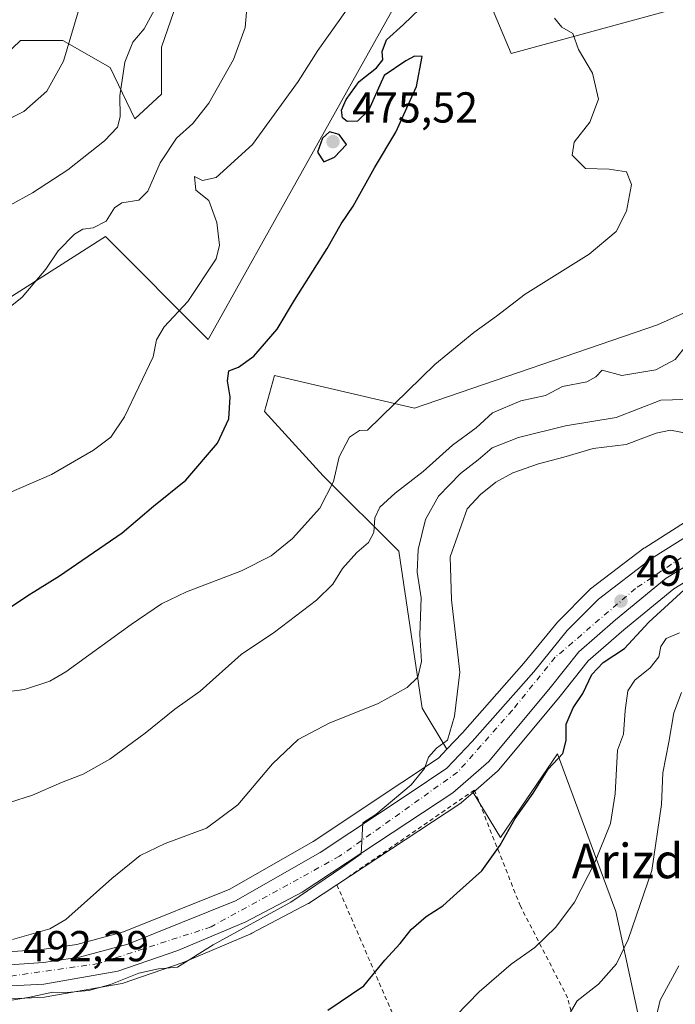
# Model space of a CAD drawing. Units: metres. Extents: x 593741 to 597182, y 4733695 to 4736058.
# Drawn here: x 596402 to 596554, y 4735333 to 4735561 of the extents above; entities that cross this region are included whole.
import ezdxf
from ezdxf.enums import TextEntityAlignment as Align

# ---------------------------------------------------------------- set-up
doc = ezdxf.new("R2010")
doc.units = ezdxf.units.M
doc.header["$MEASUREMENT"] = 0
doc.linetypes.add('DGN Style 2', pattern=[1.648017, 0.98881, -0.659207])
doc.linetypes.add('DGN Style 4', pattern=[2.638475, 1.318413, -0.659207, 0.001648, -0.659207])
for name, color, linetype, lineweight in [('Alambrada', 7, 'DGN Style 2', 0), ('Arbolado forestal CxS', 92, 'Continuous', 0), ('Carretera de calzada única Cxs', 7, 'Continuous', 13), ('Carretera de calzada única eje', 7, 'DGN Style 4', 0), ('Cultivos herbáceos CxS', 92, 'Continuous', 0), ('Cultivos leñosos CxS', 92, 'Continuous', 0), ('Curva de nivel maestra', 30, 'Continuous', 30), ('Curva de nivel normal', 30, 'Continuous', 0), ('Núcleo urbano CxS', 7, 'Continuous', 0), ('Punto de cota en terreno', 7, 'Continuous', 0), ('Rótulo de punto de cota en terreno', 7, 'Continuous', 0), ('Texto cartográfico', 7, 'Continuous', 0), ('Vegetación y arbolados urbanos CxS', 151, 'Continuous', 0)]:
    doc.layers.add(name, color=color, linetype=linetype, lineweight=lineweight)
doc.styles.add('Style-Arial', font='txt')

# ---------------------------------------------------------------- blocks, each defined once
blk = doc.blocks.new('*U14')
at = {"layer": 'Cultivos herbáceos CxS', "color": 92, "linetype": 'Continuous', "lineweight": 0}
for points in [[(596700.7765, 4735579.5847, 488.4806), (596559.8951, 4735511.0427, 481.918), (596558.2171, 4735494.2787, 483.5236), (596550.0759, 4735490.6477, 482.4144), (596493.8753, 4735471.3511, 480.1417), (596461.4737, 4735478.8985, 475.4441), (596459.1115, 4735470.6253, 476.054), (596472.7467, 4735455.7347, 478.8948), (596490.2001, 4735438.2809, 486.5928), (596495.6313, 4735401.9873, 490.6961), (596501.3787, 4735392.5145, 493.7629), (596499.3873, 4735390.4385, 493.7729), (596490.9519, 4735384.7535, 493.2692), (596470.4337, 4735371.1245, 493.2204), (596451.1535, 4735360.0989, 492.2453), (596426.5279, 4735350.2801, 492.0503), (596415.6871, 4735347.3323, 490.898), (596407.6397, 4735346.1551, 490.3408), (596387.4541, 4735344.7671, 490.0711)], [(596331.0301, 4735452.8343, 464.5572), (596422.3115, 4735511.0427, 464.2487), (596446.1239, 4735487.2301, 472.909), (596489.7803, 4735565.2823, 471.4218)], [(596505.6553, 4735578.5115, 473.9838), (596516.2387, 4735553.3761, 477.2191), (596672.5772, 4735596.0396, 483.9193)], [(596388.5051, 4735334.1757, 492.7745), (596408.2317, 4735335.1739, 493.8062), (596408.5971, 4735335.2149, 493.8414), (596425.7491, 4735338.2153, 494.2101), (596426.2027, 4735338.3321, 494.246), (596440.1193, 4735343.1015, 494.0058), (596440.2899, 4735343.1677, 494.013), (596455.9699, 4735349.8077, 494.7847), (596456.1927, 4735349.9129, 494.791), (596469.2827, 4735356.7729, 495.0748), (596469.3901, 4735356.8321, 495.0828), (596469.5411, 4735356.9253, 495.0924), (596504.3611, 4735379.8753, 495.9421), (596504.6557, 4735380.0967, 495.9392), (596507.4473, 4735382.5123, 495.7759), (596513.7789, 4735372.0767, 498.2279), (596526.9441, 4735391.4307, 499.1091), (596540.4653, 4735354.9859, 507.1012), (596552.6637, 4735298.6497, 519.3643), (596494.5775, 4735271.2207, 512.0974), (596441.1863, 4735248.1665, 512.523), (596417.8269, 4735239.3185, 515.0974), (596372.5249, 4735297.3639, 498.5022)]]:
    blk.add_polyline3d(points, dxfattribs=at)
blk = doc.blocks.new('*U16')
at = {"layer": 'Arbolado forestal CxS', "color": 92, "linetype": 'Continuous', "lineweight": 0}
for points in [[(596552.6637, 4735298.6497, 519.3643), (596540.4653, 4735354.9859, 507.1012), (596526.9441, 4735391.4307, 499.1091), (596513.7789, 4735372.0767, 498.2279), (596507.4473, 4735382.5123, 495.7759), (596513.0631, 4735387.3715, 495.9543), (596513.4029, 4735387.7175, 495.9929), (596527.5377, 4735404.7331, 497.1446), (596527.5825, 4735404.7883, 497.1453), (596534.0485, 4735412.9585, 497.2539), (596542.3047, 4735420.1269, 497.6024), (596553.8569, 4735429.5947, 498.305), (596565.3531, 4735436.5589, 498.5537)], [(596559.1529, 4735446.7133, 498.1913), (596547.1429, 4735439.0933, 497.9623), (596546.9335, 4735438.9475, 497.9561), (596534.5935, 4735429.5575, 497.4599), (596534.4817, 4735429.4683, 497.4558), (596534.2785, 4735429.2811, 497.4473), (596527.0985, 4735422.0311, 497.1715), (596526.9183, 4735421.8319, 497.1633), (596519.1923, 4735412.3517, 496.5841), (596505.0025, 4735396.2925, 493.9713), (596501.3787, 4735392.5145, 493.7629), (596495.6313, 4735401.9873, 490.6961), (596490.2001, 4735438.2809, 486.5928), (596472.7467, 4735455.7347, 478.8948), (596459.1115, 4735470.6253, 476.054), (596461.4737, 4735478.8985, 475.4441), (596493.8753, 4735471.3511, 480.1417), (596550.0759, 4735490.6477, 482.4144), (596558.2171, 4735494.2787, 483.5236)]]:
    blk.add_polyline3d(points, dxfattribs=at)
blk = doc.blocks.new('*U17')
at = {"layer": 'Cultivos leñosos CxS', "color": 92, "linetype": 'Continuous', "lineweight": 0}
for points in [[(596672.5772, 4735596.0396, 483.9193), (596516.2387, 4735553.3761, 477.2191), (596505.6553, 4735578.5115, 473.9838)], [(596489.7803, 4735565.2823, 471.4218), (596446.1239, 4735487.2301, 472.909), (596422.3115, 4735511.0427, 464.2487), (596331.0301, 4735452.8343, 464.5572)], [(596391.2123, 4735545.5133, 451.52), (596402.6297, 4735556.4107, 451.4641), (596412.4897, 4735556.4107, 453.6875), (596423.3881, 4735550.1829, 457.2759), (596429.0961, 4735538.2467, 460.3038), (596435.3237, 4735543.9549, 461.8726), (596435.3241, 4735554.8533, 460.4428), (596441.0329, 4735571.4601, 461.5204)]]:
    blk.add_polyline3d(points, dxfattribs=at)
blk = doc.blocks.new('5PATER')
at = {"layer": 'Vegetación y arbolados urbanos CxS', "linetype": 'Continuous', "lineweight": 0}
h = blk.add_hatch(color=51, dxfattribs=at)
edge = h.paths.add_edge_path()
edge.add_ellipse((0, 0), major_axis=(-0.11, -0.111), ratio=0.999422, start_angle=0, end_angle=360)

msp = doc.modelspace()

# ---------------------------------------------------------------- linework, layer by layer
at = {"layer": 'Alambrada', "color": 7, "linetype": 'DGN Style 2', "lineweight": 0}
msp.add_polyline3d([(596522.8001, 4735323.2901, 514.55), (596529.3001, 4735328.9601, 512.9331), (596530.1001, 4735331.9201, 511.7136), (596529.3001, 4735334.9601, 511.5403), (596518.3901, 4735356.1601, 504.9222), (596507.7101, 4735383.0401, 497.5462), (596475.9001, 4735361.1201, 498.2275), (596488.4201, 4735332.1601, 502.6862), (596496.6201, 4735313.9201, 507.8431), (596501.4201, 4735303.2001, 515.3552), (596519.4601, 4735320.4801, 512.545)], dxfattribs=at)
at = {"layer": 'Arbolado forestal CxS', "color": 92, "linetype": 'Continuous', "lineweight": 0}
for points in [[(596672.5772, 4735596.0396, 483.9193), (596632.5169, 4735609.1035, 482.8109), (596575.6407, 4735603.3277, 479.911), (596568.0869, 4735608.2155, 478.2356), (596559.4181, 4735607.1043, 478.2508), (596518.3201, 4735601.1067, 475.1632), (596501.7521, 4735611.4193, 467.5035), (596483.4305, 4735625.8153, 460.1565), (596473.7263, 4735622.6625, 458.7275), (596458.0093, 4735610.0331, 458.6301), (596447.8195, 4735598.5037, 458.8596), (596449.3369, 4735592.7381, 459.836), (596451.4125, 4735585.4719, 461.1373), (596441.0329, 4735571.4601, 461.5204), (596435.3241, 4735554.8533, 460.4428), (596435.3237, 4735543.9549, 461.8726), (596429.0961, 4735538.2467, 460.3038), (596423.3881, 4735550.1829, 457.2759), (596412.4897, 4735556.4107, 453.6875), (596402.6297, 4735556.4107, 451.4641), (596391.2123, 4735545.5133, 451.52)], [(596441.0329, 4735571.4601, 461.5204), (596435.3241, 4735554.8533, 460.4428), (596435.3237, 4735543.9549, 461.8726), (596429.0961, 4735538.2467, 460.3038), (596423.3881, 4735550.1829, 457.2759), (596412.4897, 4735556.4107, 453.6875), (596402.6297, 4735556.4107, 451.4641), (596391.2123, 4735545.5133, 451.52)], [(596558.2171, 4735494.2787, 483.5236), (596550.0759, 4735490.6477, 482.4144), (596493.8753, 4735471.3511, 480.1417), (596461.4737, 4735478.8985, 475.4441), (596459.1115, 4735470.6253, 476.054), (596472.7467, 4735455.7347, 478.8948), (596490.2001, 4735438.2809, 486.5928), (596495.6313, 4735401.9873, 490.6961), (596501.3787, 4735392.5145, 493.7629)], [(596602.3671, 4735465.6385, 497.4862), (596597.3327, 4735463.7259, 497.6808), (596575.3305, 4735454.9673, 497.5003), (596575.0767, 4735454.8525, 497.5214), (596559.3967, 4735446.8525, 498.1929), (596559.2601, 4735446.7781, 498.1921), (596559.1529, 4735446.7133, 498.1913), (596547.1429, 4735439.0933, 497.9623), (596546.9335, 4735438.9475, 497.9561), (596534.5935, 4735429.5575, 497.4599), (596534.4817, 4735429.4683, 497.4558), (596534.2785, 4735429.2811, 497.4473), (596527.0985, 4735422.0311, 497.1715), (596526.9183, 4735421.8319, 497.1633), (596519.1923, 4735412.3517, 496.5841), (596505.0025, 4735396.2925, 493.9713), (596501.3787, 4735392.5145, 493.7629)], [(596565.3531, 4735436.5589, 498.5537), (596553.8569, 4735429.5947, 498.305), (596542.3047, 4735420.1269, 497.6024), (596534.0485, 4735412.9585, 497.2539), (596527.5825, 4735404.7883, 497.1453), (596527.5377, 4735404.7331, 497.1446), (596513.4029, 4735387.7175, 495.9929), (596513.0631, 4735387.3715, 495.9543), (596507.4473, 4735382.5123, 495.7759)], [(596507.4473, 4735382.5123, 495.7759), (596513.7789, 4735372.0767, 498.2279), (596526.9441, 4735391.4307, 499.1091), (596540.4653, 4735354.9859, 507.1012), (596552.6637, 4735298.6497, 519.3643), (596494.5775, 4735271.2207, 512.0974)]]:
    msp.add_polyline3d(points, dxfattribs=at)
at = {"layer": 'Carretera de calzada única Cxs', "color": 7, "linetype": 'Continuous', "lineweight": 13}
for points in [[(596592.4501, 4735452.8201, 500.2612), (596579.7801, 4735447.3201, 499.347), (596563.8901, 4735439.1801, 499.1607), (596552.1201, 4735432.0501, 500.4972), (596540.3701, 4735422.4201, 497.7384), (596531.8701, 4735415.0401, 500.4077), (596525.2301, 4735406.6501, 502.2861), (596511.1001, 4735389.6401, 497.1183), (596502.7101, 4735382.3801, 495.9752), (596467.8901, 4735359.4301, 495.0406), (596454.8001, 4735352.5701, 494.7207), (596439.1201, 4735345.9301, 494.0268), (596425.2301, 4735341.1701, 494.2567), (596408.0801, 4735338.1701, 495.6307), (596388.3201, 4735337.1701, 492.4615)], [(596387.6001, 4735341.7701, 492.0423), (596407.9601, 4735343.1701, 492.9754), (596416.3001, 4735344.3901, 493.6917), (596427.4801, 4735347.4301, 493.5441), (596452.4601, 4735357.3901, 493.943), (596472.0101, 4735368.5701, 494.5753), (596492.6201, 4735382.2601, 494.977), (596501.3301, 4735388.1301, 495.9033), (596507.2101, 4735394.2601, 495.8103), (596521.4801, 4735410.4101, 497.3603), (596529.2301, 4735419.9201, 497.2463), (596536.4101, 4735427.1701, 497.3234), (596548.7501, 4735436.5601, 497.9921), (596560.7601, 4735444.1801, 498.2472)], [(596387.6001, 4735341.7701, 492.0423), (596407.9601, 4735343.1701, 492.9754), (596416.3001, 4735344.3901, 493.6917), (596427.4801, 4735347.4301, 493.5441), (596452.4601, 4735357.3901, 493.943), (596472.0101, 4735368.5701, 494.5753), (596492.6201, 4735382.2601, 494.977), (596501.3301, 4735388.1301, 495.9033), (596507.2101, 4735394.2601, 495.8103), (596521.4801, 4735410.4101, 497.3603), (596529.2301, 4735419.9201, 497.2463), (596536.4101, 4735427.1701, 497.3234), (596548.7501, 4735436.5601, 497.9921), (596560.7601, 4735444.1801, 498.2472)], [(596563.8901, 4735439.1801, 499.1607), (596552.1201, 4735432.0501, 500.4972), (596540.3701, 4735422.4201, 497.7384), (596531.8701, 4735415.0401, 500.4077), (596525.2301, 4735406.6501, 502.2861), (596511.1001, 4735389.6401, 497.1183), (596502.7101, 4735382.3801, 495.9752), (596467.8901, 4735359.4301, 495.0406), (596454.8001, 4735352.5701, 494.7207), (596439.1201, 4735345.9301, 494.0268), (596425.2301, 4735341.1701, 494.2567), (596408.0801, 4735338.1701, 495.6307), (596388.3201, 4735337.1701, 492.4615)]]:
    msp.add_polyline3d(points, dxfattribs=at)
at = {"layer": 'Carretera de calzada única eje', "color": 7, "linetype": 'DGN Style 4', "lineweight": 0}
msp.add_polyline3d([(596593.6201, 4735456.7601, 499.5621), (596564.6701, 4735442.9001, 498.2725), (596545.0301, 4735429.6601, 497.9782), (596526.4201, 4735413.7401, 498.1263), (596516.5101, 4735401.5201, 496.6405), (596503.8201, 4735387.1701, 495.7708), (596476.5301, 4735367.7301, 495.6369), (596446.7601, 4735351.3901, 494.5922), (596420.7101, 4735342.9101, 493.6409), (596397.5501, 4735339.5901, 492.7988), (596365.3001, 4735338.5601, 491.1356), (596342.6601, 4735333.0401, 491.2535), (596338.5019, 4735331.3763, 491.1479)], dxfattribs=at)
at = {"layer": 'Cultivos herbáceos CxS', "color": 92, "linetype": 'Continuous', "lineweight": 0}
for points in [[(596221.8175, 4735472.8189, 463.5005), (596251.6549, 4735418.4383, 475.4512), (596333.6759, 4735423.7299, 470.0447), (596331.0301, 4735452.8343, 464.5572), (596422.3115, 4735511.0427, 464.2487), (596446.1239, 4735487.2301, 472.909), (596489.7803, 4735565.2823, 471.4218), (596505.6553, 4735578.5115, 473.9838), (596516.2387, 4735553.3761, 477.2191), (596672.5772, 4735596.0396, 483.9193)], [(596558.2171, 4735494.2787, 483.5236), (596550.0759, 4735490.6477, 482.4144), (596493.8753, 4735471.3511, 480.1417), (596461.4737, 4735478.8985, 475.4441), (596459.1115, 4735470.6253, 476.054), (596472.7467, 4735455.7347, 478.8948), (596490.2001, 4735438.2809, 486.5928), (596495.6313, 4735401.9873, 490.6961), (596501.3787, 4735392.5145, 493.7629)], [(596501.3787, 4735392.5145, 493.7629), (596499.3873, 4735390.4385, 493.7729), (596490.9519, 4735384.7535, 493.2692), (596470.4337, 4735371.1245, 493.2204), (596451.1535, 4735360.0989, 492.2453), (596426.5279, 4735350.2801, 492.0503), (596415.6871, 4735347.3323, 490.898), (596407.6397, 4735346.1551, 490.3408), (596387.4541, 4735344.7671, 490.0711)], [(596507.4473, 4735382.5123, 495.7759), (596513.7789, 4735372.0767, 498.2279), (596526.9441, 4735391.4307, 499.1091), (596540.4653, 4735354.9859, 507.1012), (596552.6637, 4735298.6497, 519.3643), (596494.5775, 4735271.2207, 512.0974)], [(596507.4473, 4735382.5123, 495.7759), (596504.6557, 4735380.0967, 495.9392), (596504.3611, 4735379.8753, 495.9421), (596469.5411, 4735356.9253, 495.0924), (596469.3901, 4735356.8321, 495.0828), (596469.2827, 4735356.7729, 495.0748), (596456.1927, 4735349.9129, 494.791), (596455.9699, 4735349.8077, 494.7847), (596440.2899, 4735343.1677, 494.013), (596440.1193, 4735343.1015, 494.0058), (596426.2027, 4735338.3321, 494.246), (596425.7491, 4735338.2153, 494.2101), (596408.5971, 4735335.2149, 493.8414), (596408.2317, 4735335.1739, 493.8062), (596388.5051, 4735334.1757, 492.7745)]]:
    msp.add_polyline3d(points, dxfattribs=at)
at = {"layer": 'Cultivos leñosos CxS', "color": 92, "linetype": 'Continuous', "lineweight": 0}
for points in [[(596672.5772, 4735596.0396, 483.9193), (596632.5169, 4735609.1035, 482.8109), (596575.6407, 4735603.3277, 479.911), (596568.0869, 4735608.2155, 478.2356), (596559.4181, 4735607.1043, 478.2508), (596518.3201, 4735601.1067, 475.1632), (596501.7521, 4735611.4193, 467.5035), (596483.4305, 4735625.8153, 460.1565), (596473.7263, 4735622.6625, 458.7275), (596458.0093, 4735610.0331, 458.6301), (596447.8195, 4735598.5037, 458.8596), (596449.3369, 4735592.7381, 459.836), (596451.4125, 4735585.4719, 461.1373), (596441.0329, 4735571.4601, 461.5204), (596435.3241, 4735554.8533, 460.4428), (596435.3237, 4735543.9549, 461.8726), (596429.0961, 4735538.2467, 460.3038), (596423.3881, 4735550.1829, 457.2759), (596412.4897, 4735556.4107, 453.6875), (596402.6297, 4735556.4107, 451.4641), (596391.2123, 4735545.5133, 451.52)], [(596221.8175, 4735472.8189, 463.5005), (596251.6549, 4735418.4383, 475.4512), (596333.6759, 4735423.7299, 470.0447), (596331.0301, 4735452.8343, 464.5572), (596422.3115, 4735511.0427, 464.2487), (596446.1239, 4735487.2301, 472.909), (596489.7803, 4735565.2823, 471.4218), (596505.6553, 4735578.5115, 473.9838), (596516.2387, 4735553.3761, 477.2191), (596672.5772, 4735596.0396, 483.9193)]]:
    msp.add_polyline3d(points, dxfattribs=at)
at = {"layer": 'Curva de nivel maestra', "color": 30, "linetype": 'Continuous', "lineweight": 30, "flags": 128}
for points, elevation in [([(596400.33, 4735425.3601), (596404.38, 4735428.0401), (596411.7, 4735432.6001), (596426.22, 4735442.5401), (596433.47, 4735448.7101), (596440.9, 4735454.6801), (596448.27, 4735463.2901), (596450.92, 4735468.9101), (596451.16, 4735473.9801), (596450.56, 4735477.7001), (596450.9, 4735479.9601), (596453.14, 4735480.8401), (596456.66, 4735483.3601), (596462.05, 4735489.6401), (596466.06, 4735496.3101), (596473.63, 4735508.3101), (596476.9, 4735514.0201), (596479.65, 4735518.0501), (596484.6, 4735526.9201), (596489.52, 4735535.2201), (596494.31, 4735545.7501), (596495.63, 4735552.7001), (596493.88, 4735552.7601), (596491.88, 4735551.6801), (596486.8, 4735548.3101), (596483.25, 4735540.2401), (596480.66, 4735537.7601), (596478.31, 4735537.6201), (596477.18, 4735538.5001), (596476.95, 4735540.2701), (596478.02, 4735542.7701), (596481.08, 4735546.8701), (596485.03, 4735550.0401), (596486.5, 4735551.9001), (596486.35, 4735553.8401), (596487.36, 4735556.5801), (596491.33, 4735560.0801), (596496.96, 4735565.4901)], 475), ([(596472.9, 4735528.3601), (596475.37, 4735529.4401), (596478.13, 4735532.3101), (596476.45, 4735534.6601), (596474.22, 4735535.2601), (596472.54, 4735533.8101), (596471.42, 4735530.5601), (596472.9, 4735528.3601)], 475), ([(596473.77, 4735332.1601), (596482.12, 4735337.7601), (596486.99, 4735343.7001), (596490.51, 4735347.5201), (596493.07, 4735350.8201), (596496.55, 4735353.8001), (596500.4, 4735356.2601), (596503.66, 4735359.2001), (596509.44, 4735364.3601), (596513.72, 4735370.3301), (596517.12, 4735376.4301), (596521.3, 4735382.3301), (596524.79, 4735387.8501), (596528.16, 4735391.5001), (596528.99, 4735394.5201), (596528.96, 4735398.3001), (596530.58, 4735402.0701), (596532.8, 4735405.3901), (596534.94, 4735409.7601), (596537.51, 4735412.5701), (596542.48, 4735415.7501), (596548.06, 4735421.8301), (596558.1, 4735431.0601)], 500)]:
    msp.add_lwpolyline(points, dxfattribs=dict(at, elevation=elevation))
at = {"layer": 'Curva de nivel normal', "color": 30, "linetype": 'Continuous', "lineweight": 0, "flags": 128}
for points, elevation in [([(596394.75, 4735515.3101), (596405.46, 4735521.1701), (596413.61, 4735526.5001), (596422.13, 4735533.2101), (596425.11, 4735536.3101), (596425.7, 4735538.7201), (596425.62, 4735543.6201), (596426.78, 4735551.3901), (596428.65, 4735555.9801), (596431.29, 4735559.1001), (596434.25, 4735564.4901)], 460), ([(596392.87, 4735534.6201), (596403.41, 4735539.9701), (596408.8, 4735544.6701), (596412.63, 4735551.5901), (596416.05, 4735562.9901)], 455), ([(596395.3, 4735449.8001), (596409.83, 4735456.0101), (596419.6, 4735461.6401), (596423.61, 4735464.6401), (596426.76, 4735469.3401), (596433.4, 4735483.2401), (596434.15, 4735487.1601), (596435.9, 4735490.1801), (596441.36, 4735496.0101), (596447.98, 4735505.8701), (596448.76, 4735509.0701), (596448.1, 4735514.3101), (596446.27, 4735519.4001), (596443.26, 4735521.7401), (596442.96, 4735524.9401), (596444.8, 4735524.0301), (596447.95, 4735524.6901), (596456.4, 4735532.3601), (596466.95, 4735546.9401), (596471.47, 4735554.0601), (596478.13, 4735563.4201)], 470), ([(596397.49, 4735492.6201), (596403.02, 4735497.0201), (596408.55, 4735503.4901), (596411.4, 4735507.7101), (596415.15, 4735511.5901), (596417.06, 4735512.7701), (596419.48, 4735513.0601), (596422.52, 4735514.6401), (596424.42, 4735517.7201), (596426.14, 4735518.8601), (596430.06, 4735519.4601), (596432.15, 4735521.5101), (596434.97, 4735528.0701), (596438.8, 4735533.8101), (596442.59, 4735537.1701), (596446.28, 4735541.8601), (596451.99, 4735551.9701), (596454.66, 4735559.3901), (596454.99, 4735562.9801)], 465), ([(596392.86, 4735404.9401), (596403.56, 4735406.3101), (596409.44, 4735408.2101), (596413.13, 4735410.4201), (596428.26, 4735421.3201), (596435.29, 4735426.1101), (596441.09, 4735428.8501), (596453.79, 4735433.7501), (596460.67, 4735437.2001), (596465.63, 4735441.1801), (596471.95, 4735448.2701), (596475.11, 4735454.3801), (596476.4, 4735460.1201), (596478.84, 4735464.6901), (596481.15, 4735466.1901), (596482.97, 4735466.3101), (596498.57, 4735481.4401), (596507.58, 4735488.8401), (596512.8, 4735492.6301), (596519.5, 4735497.7301), (596534.28, 4735506.9801), (596540.56, 4735512.2201), (596542.96, 4735516.9001), (596544.09, 4735523.1001), (596542.92, 4735526.0201), (596538.94, 4735526.6001), (596533.4, 4735526.7901), (596530.34, 4735529.9101), (596530.83, 4735532.8501), (596534.42, 4735537.5301), (596536.48, 4735542.8601), (596535.02, 4735548.8501), (596531.82, 4735554.3201), (596530.52, 4735558.0201), (596527.98, 4735559.4801), (596526.3, 4735561.5201)], 480), ([(596556.86, 4735485.9801), (596554.18, 4735482.6401), (596549.74, 4735480.2401), (596541.81, 4735478.9301), (596537.32, 4735480.1601), (596535.86, 4735478.6301), (596533.73, 4735477.4201), (596528.1, 4735476.3801), (596524.21, 4735474.3001), (596518.5, 4735473.0201), (596511.95, 4735470.2501), (596508.17, 4735466.8001), (596502.65, 4735462.7901), (596495.86, 4735456.6801), (596489.42, 4735451.7001), (596485.85, 4735448.4801), (596484.67, 4735445.9701), (596484.42, 4735442.6301), (596483.25, 4735440.3001), (596480.54, 4735437.9701), (596477.22, 4735434.3001), (596474.95, 4735430.6301), (596471.18, 4735426.9701), (596461.49, 4735419.5701), (596453.75, 4735414.3901), (596444.26, 4735405.9301), (596438.35, 4735401.7401), (596431.54, 4735396.2101), (596423.33, 4735390.1901), (596417.18, 4735386.7201), (596412.14, 4735384.7901), (596405.41, 4735381.8601), (596400.14, 4735380.1801)], 485), ([(596400.79, 4735348.5101), (596409.49, 4735350.9201), (596413.13, 4735353.1201), (596423.78, 4735362.5501), (596430.4, 4735367.9001), (596436.12, 4735370.6501), (596445.72, 4735374.2301), (596452.96, 4735379.6101), (596460.98, 4735389.0801), (596466.95, 4735394.7401), (596474.13, 4735398.4901), (596485.47, 4735403.0601), (596492.13, 4735406.7501), (596494.64, 4735409.1801), (596495.48, 4735412.7401), (596495.09, 4735418.9701), (596495.39, 4735427.5201), (596494.48, 4735433.4701), (596494.72, 4735438.6401), (596496.39, 4735445.6401), (596499.38, 4735450.9801), (596504.47, 4735456.2201), (596508.57, 4735459.3801), (596511.87, 4735462.1501), (596517.9, 4735464.5801), (596528.81, 4735467.2501), (596540.53, 4735469.1901), (596550.89, 4735473.1801), (596559.02, 4735473.4401)], 490), ([(596398.79, 4735334.1301), (596404.79, 4735335.1401), (596410.13, 4735336.2701), (596413.47, 4735336.2301), (596418.47, 4735336.6901), (596423.47, 4735338.0501), (596430.09, 4735340.7301), (596434.61, 4735341.7101), (596439.04, 4735342.0601), (596447.29, 4735347.2101), (596465.22, 4735357.1301), (596477.04, 4735365.1101), (596481.55, 4735368.2801), (596481.87, 4735375.4801), (596484.94, 4735377.4201), (596493.07, 4735384.2401), (596496.2, 4735387.9901), (596497.07, 4735390.6701), (596498.95, 4735392.7301), (596501.49, 4735394.5501), (596503.08, 4735400.1601), (596504.33, 4735410.3001), (596502.45, 4735427.0001), (596502.1, 4735436.9801), (596506.04, 4735448.0701), (596509.11, 4735451.4201), (596512.67, 4735454.2601), (596516.61, 4735456.4401), (596522.57, 4735458.5201), (596528.45, 4735460.0301), (596535.22, 4735462.0301), (596542.85, 4735462.9301), (596549.81, 4735465.5901), (596553.14, 4735466.2601), (596557.48, 4735465.4401)], 495), ([(596500.79, 4735328.0901), (596508.8, 4735336.4001), (596516.27, 4735342.7901), (596521.69, 4735346.6601), (596526.59, 4735351.3301), (596530.86, 4735357.1401), (596535.59, 4735366.3001), (596539.23, 4735375.3001), (596540.34, 4735382.1301), (596540.81, 4735392.3001), (596542.2, 4735395.9701), (596542.6, 4735401.4701), (596543.22, 4735405.9701), (596544.82, 4735408.4901), (596548.38, 4735411.3201), (596550.43, 4735413.8501), (596550.84, 4735416.2201), (596552.08, 4735418.1001), (596555.23, 4735419.3701)], 505), ([(596527.81, 4735327.9601), (596531.48, 4735334.2601), (596536.48, 4735338.1801), (596540.59, 4735342.8801), (596543.35, 4735348.4601), (596548.76, 4735364.4601), (596551.02, 4735379.6701), (596551.35, 4735387.0301), (596552.72, 4735394.1201), (596553.91, 4735400.8701), (596555.63, 4735405.5801)], 510), ([(596549.03, 4735327.2901), (596550.7, 4735334.4701), (596555.04, 4735342.3501)], 515)]:
    msp.add_lwpolyline(points, dxfattribs=dict(at, elevation=elevation))
at = {"layer": 'Núcleo urbano CxS', "color": 7, "linetype": 'Continuous', "lineweight": 0}
for points in [[(596602.3671, 4735465.6385, 497.4862), (596597.3327, 4735463.7259, 497.6808), (596575.3305, 4735454.9673, 497.5003), (596575.0767, 4735454.8525, 497.5214), (596559.3967, 4735446.8525, 498.1929), (596559.2601, 4735446.7781, 498.1921), (596559.1529, 4735446.7133, 498.1913), (596547.1429, 4735439.0933, 497.9623), (596546.9335, 4735438.9475, 497.9561), (596534.5935, 4735429.5575, 497.4599), (596534.4817, 4735429.4683, 497.4558), (596534.2785, 4735429.2811, 497.4473), (596527.0985, 4735422.0311, 497.1715), (596526.9183, 4735421.8319, 497.1633), (596519.1923, 4735412.3517, 496.5841), (596505.0025, 4735396.2925, 493.9713), (596501.3787, 4735392.5145, 493.7629)], [(596387.4541, 4735344.7671, 490.0711), (596407.6397, 4735346.1551, 490.3408), (596415.6871, 4735347.3323, 490.898), (596426.5279, 4735350.2801, 492.0503), (596451.1535, 4735360.0989, 492.2453), (596470.4337, 4735371.1245, 493.2204), (596490.9519, 4735384.7535, 493.2692), (596499.3873, 4735390.4385, 493.7729), (596501.3787, 4735392.5145, 493.7629), (596505.0025, 4735396.2925, 493.9713), (596519.1923, 4735412.3517, 496.5841), (596526.9183, 4735421.8319, 497.1633), (596527.0985, 4735422.0311, 497.1715), (596534.2785, 4735429.2811, 497.4473), (596534.4817, 4735429.4683, 497.4558), (596534.5935, 4735429.5575, 497.4599), (596546.9335, 4735438.9475, 497.9561), (596547.1429, 4735439.0933, 497.9623), (596559.1529, 4735446.7133, 498.1913)], [(596565.3531, 4735436.5589, 498.5537), (596553.8569, 4735429.5947, 498.305), (596542.3047, 4735420.1269, 497.6024), (596534.0485, 4735412.9585, 497.2539), (596527.5825, 4735404.7883, 497.1453), (596527.5377, 4735404.7331, 497.1446), (596513.4029, 4735387.7175, 495.9929), (596513.0631, 4735387.3715, 495.9543), (596507.4473, 4735382.5123, 495.7759), (596504.6557, 4735380.0967, 495.9392), (596504.3611, 4735379.8753, 495.9421), (596469.5411, 4735356.9253, 495.0924), (596469.3901, 4735356.8321, 495.0828), (596469.2827, 4735356.7729, 495.0748), (596456.1927, 4735349.9129, 494.791), (596455.9699, 4735349.8077, 494.7847), (596440.2899, 4735343.1677, 494.013), (596440.1193, 4735343.1015, 494.0058), (596426.2027, 4735338.3321, 494.246), (596425.7491, 4735338.2153, 494.2101), (596408.5971, 4735335.2149, 493.8414), (596408.2317, 4735335.1739, 493.8062), (596388.5051, 4735334.1757, 492.7745)], [(596565.3531, 4735436.5589, 498.5537), (596553.8569, 4735429.5947, 498.305), (596542.3047, 4735420.1269, 497.6024), (596534.0485, 4735412.9585, 497.2539), (596527.5825, 4735404.7883, 497.1453), (596527.5377, 4735404.7331, 497.1446), (596513.4029, 4735387.7175, 495.9929), (596513.0631, 4735387.3715, 495.9543), (596507.4473, 4735382.5123, 495.7759)], [(596501.3787, 4735392.5145, 493.7629), (596499.3873, 4735390.4385, 493.7729), (596490.9519, 4735384.7535, 493.2692), (596470.4337, 4735371.1245, 493.2204), (596451.1535, 4735360.0989, 492.2453), (596426.5279, 4735350.2801, 492.0503), (596415.6871, 4735347.3323, 490.898), (596407.6397, 4735346.1551, 490.3408), (596387.4541, 4735344.7671, 490.0711)], [(596507.4473, 4735382.5123, 495.7759), (596504.6557, 4735380.0967, 495.9392), (596504.3611, 4735379.8753, 495.9421), (596469.5411, 4735356.9253, 495.0924), (596469.3901, 4735356.8321, 495.0828), (596469.2827, 4735356.7729, 495.0748), (596456.1927, 4735349.9129, 494.791), (596455.9699, 4735349.8077, 494.7847), (596440.2899, 4735343.1677, 494.013), (596440.1193, 4735343.1015, 494.0058), (596426.2027, 4735338.3321, 494.246), (596425.7491, 4735338.2153, 494.2101), (596408.5971, 4735335.2149, 493.8414), (596408.2317, 4735335.1739, 493.8062), (596388.5051, 4735334.1757, 492.7745)]]:
    msp.add_polyline3d(points, dxfattribs=at)

# ---------------------------------------------------------------- block references
at = {"layer": 'Arbolado forestal CxS', "color": 92, "linetype": 'Continuous', "lineweight": 0}
msp.add_blockref('*U16', (0, 0), dxfattribs=at)
at = {"layer": 'Cultivos herbáceos CxS', "color": 92, "linetype": 'Continuous', "lineweight": 0}
msp.add_blockref('*U14', (0, 0), dxfattribs=at)
at = {"layer": 'Cultivos leñosos CxS', "color": 92, "linetype": 'Continuous', "lineweight": 0}
msp.add_blockref('*U17', (0, 0), dxfattribs=at)
at = {"layer": 'Punto de cota en terreno', "color": 7, "linetype": 'Continuous', "lineweight": 0, "xscale": 10, "yscale": 10, "zscale": 10}
for p in [(596475, 4735533, 475.52), (596541.63, 4735426.75, 497.3)]:
    msp.add_blockref('5PATER', p, dxfattribs=at)

# ---------------------------------------------------------------- texts
at = {"layer": 'Rótulo de punto de cota en terreno', "color": 7, "linetype": 'Continuous', "lineweight": 0, "style": 'Style-Arial'}
for s, p in [('475,52', (596479.4097, 4735537.4097)), ('497,3', (596545.1578, 4735430.2778)), ('492,29', (596403.2878, 4735343.4378))]:
    msp.add_text(s, height=7, dxfattribs=at).set_placement(p)
at = {"layer": 'Texto cartográfico', "color": 7, "linetype": 'Continuous', "lineweight": 0, "style": 'Style-Arial'}
msp.add_text('Arizdia', height=8, dxfattribs=at).set_placement((596547.7372, 4735366.6302), align=Align.MIDDLE_CENTER)

doc.saveas('drawing.dxf')
